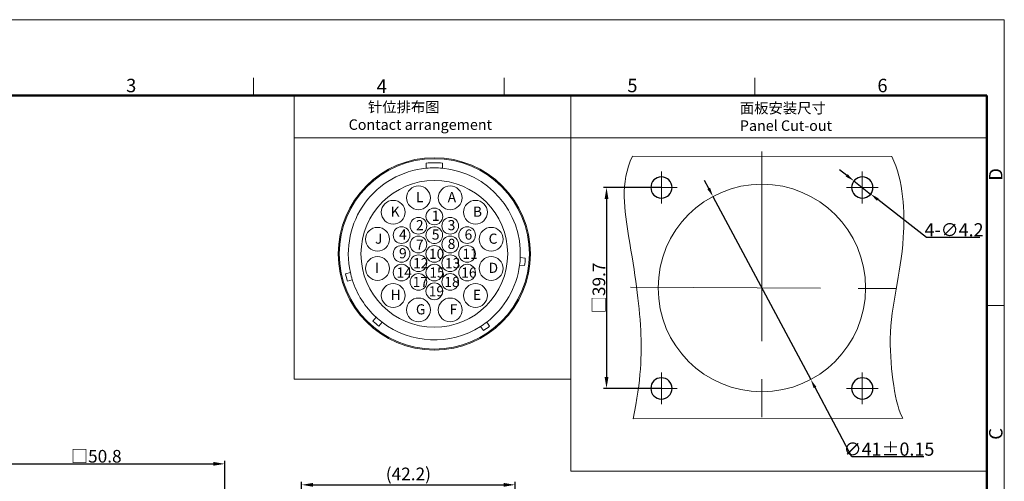
# Model space of a CAD drawing. Units: millimetres. Extents: x 2786 to 3083, y 634 to 844.
# Drawn here: x 2889 to 3083, y 752 to 844 of the extents above; entities that cross this region are included whole.
import ezdxf

# ---------------------------------------------------------------- set-up
doc = ezdxf.new("R2010")
doc.units = ezdxf.units.MM
doc.header["$LTSCALE"] = 20
doc.header["$PDMODE"] = 3
doc.header["$PDSIZE"] = 8
doc.linetypes.add('CENTER', pattern=[0.6, 0.375, -0.075, 0.075, -0.075])
doc.layers.get('0').update_dxf_attribs({"linetype": 'CONTINUOUS', "lineweight": 30})
doc.layers.get('Defpoints').update_dxf_attribs({"linetype": 'CONTINUOUS'})
doc.layers.add('1', color=7, linetype='CONTINUOUS')
for name, color, linetype, lineweight in [('Dim', 3, 'CONTINUOUS', 15), ('中心线', 10, 'CENTER', 15), ('图框', 7, 'CONTINUOUS', 20), ('实线', 7, 'CONTINUOUS', 13), ('打标文字', 3, 'CONTINUOUS', 20)]:
    doc.layers.add(name, color=color, linetype=linetype, lineweight=lineweight)
doc.styles.add('Chinese', font='txt')
doc.styles.add('Romans字体', font='romans.shx', dxfattribs={"width": 0.75})
doc.styles.get("Standard").update_dxf_attribs({"font": 'txt', "width": 0.75})
doc.dimstyles.new('01', dxfattribs={"dimscale": 0.5, "dimtxt": 5, "dimasz": 4.5, "dimexe": 1.2, "dimexo": 0.2, "dimgap": 0.5, "dimtad": 1, "dimdsep": 46, "dimtxsty": 'Romans字体', "dimcen": 0, "dimclrd": 1, "dimclre": 6, "dimclrt": 4, "dimazin": 2, "dimtfac": 1, "dimtofl": 0, "dimtmove": 0, "dimatfit": 3, "dimfxl": 1, "dimtolj": 1, "dimtzin": 0, "dimarcsym": 0})
doc.dimstyles.new('02$3', dxfattribs={"dimscale": 0.4, "dimtxt": 6.5, "dimasz": 3, "dimexe": 1, "dimexo": 0.5, "dimgap": 1, "dimtad": 1, "dimtoh": 1, "dimdsep": 46, "dimtxsty": 'STANDARD', "dimcen": 0, "dimclrd": 1, "dimclre": 6, "dimclrt": 4, "dimazin": 2, "dimtp": 0.01, "dimtm": 1e-09, "dimtfac": 0.7, "dimtmove": 0, "dimatfit": 0, "dimfxl": 1, "dimtolj": 1, "dimarcsym": 0})

# ---------------------------------------------------------------- blocks, each defined once
blk = doc.blocks.new('A4图框-NEW')
at = {"layer": '图框', "color": 1, "lineweight": 18}
for p in [(833.41, 690.53), (1130.41, 480.53)]:
    blk.add_line(p, (1130.41, 690.53), dxfattribs=at)
at = {"layer": '图框', "color": 6}
for p, q in [((982.02, 679.03), (982.02, 675.53)), ((1031.55, 679.03), (1031.55, 675.53)), ((1081.09, 679.03), (1081.09, 675.53)), ((1130.41, 634.07), (1126.93, 634.07))]:
    blk.add_line(p, q, dxfattribs=at)
at = {"layer": '图框', "lineweight": 50}
for p in [(836.91, 675.53), (1126.93, 484.34)]:
    blk.add_line(p, (1126.93, 675.53), dxfattribs=at)
at = {"layer": '图框', "color": 6, "char_height": 2.65, "width": 2.5579, "attachment_point": 1, "style": 'Romans字体'}
for s, insert in [('3', (956.83, 678.86)), ('4', (1006.37, 678.73)), ('5', (1055.9, 678.86)), ('6', (1105.33, 678.86))]:
    blk.add_mtext(s, dxfattribs=dict(at, insert=insert))
at = {"layer": '图框', "color": 6, "char_height": 2.65, "width": 2.5579, "attachment_point": 1, "rotation": 90, "style": 'Romans字体'}
for s, insert in [('D', (1127.4, 658.73)), ('C', (1127.4, 607.55))]:
    blk.add_mtext(s, dxfattribs=dict(at, insert=insert))
blk = doc.blocks.new('*D13')
at = {"layer": 'Defpoints', "color": 0, "lineweight": 5}
for p in [(2929.14, 755.77), (2878.34, 743.16), (2929.14, 743.16)]:
    blk.add_point(p, dxfattribs=at)
at = {"layer": 'Dim', "color": 6, "lineweight": -2}
for p, q in [((2878.34, 743.26), (2878.34, 756.37)), ((2929.14, 743.26), (2929.14, 756.37))]:
    blk.add_line(p, q, dxfattribs=at)
at = {"layer": 'Dim', "color": 1, "lineweight": -2}
blk.add_line((2880.59, 755.77), (2926.89, 755.77), dxfattribs=at)
at = {"layer": 'Dim', "color": 1, "lineweight": 5}
for points in [[(2880.59, 756.15), (2880.59, 755.4), (2878.34, 755.77)], [(2926.89, 756.15), (2926.89, 755.4), (2929.14, 755.77)]]:
    blk.add_solid(points, dxfattribs=at)
at = {"layer": 'Dim', "color": 4, "lineweight": 5, "insert": (2903.74, 757.27), "char_height": 2.5, "attachment_point": 5, "style": 'Romans字体'}
blk.add_mtext('\\A1;{\\fFangSong_GB2312|b0|i0|c134|p49;□}50.8', dxfattribs=at)
blk = doc.blocks.new('*D17')
at = {"layer": 'Defpoints', "color": 0, "lineweight": 5}
for p in [(2986.54, 751.63), (2944.34, 741.26), (2986.54, 740.96)]:
    blk.add_point(p, dxfattribs=at)
at = {"layer": 'Dim', "color": 6, "lineweight": -2}
for p, q in [((2944.34, 741.36), (2944.34, 752.23)), ((2986.54, 741.06), (2986.54, 752.23))]:
    blk.add_line(p, q, dxfattribs=at)
at = {"layer": 'Dim', "color": 1, "lineweight": -2}
blk.add_line((2946.59, 751.63), (2984.29, 751.63), dxfattribs=at)
at = {"layer": 'Dim', "color": 1, "lineweight": 5}
for points in [[(2946.59, 752), (2946.59, 751.25), (2944.34, 751.63)], [(2984.29, 752), (2984.29, 751.25), (2986.54, 751.63)]]:
    blk.add_solid(points, dxfattribs=at)
at = {"layer": 'Dim', "color": 4, "lineweight": 5, "insert": (2965.44, 753.78), "char_height": 2.5, "attachment_point": 5, "style": 'Romans字体'}
blk.add_mtext('\\A1;(42.2)', dxfattribs=at)
blk = doc.blocks.new('*D25')
at = {"layer": 'Defpoints', "color": 0, "lineweight": 5}
for p in [(3015.46, 810.37), (3004.6, 770.67), (3015.46, 770.67)]:
    blk.add_point(p, dxfattribs=at)
at = {"layer": 'Dim', "color": 6, "lineweight": -2}
for p, q in [((3015.36, 810.37), (3004, 810.37)), ((3015.36, 770.67), (3004, 770.67))]:
    blk.add_line(p, q, dxfattribs=at)
at = {"layer": 'Dim', "color": 1, "lineweight": -2}
blk.add_line((3004.6, 808.12), (3004.6, 772.92), dxfattribs=at)
at = {"layer": 'Dim', "color": 1, "lineweight": 5}
for points in [[(3004.98, 808.12), (3004.23, 808.12), (3004.6, 810.37)], [(3004.23, 772.92), (3004.98, 772.92), (3004.6, 770.67)]]:
    blk.add_solid(points, dxfattribs=at)
at = {"layer": 'Dim', "color": 4, "lineweight": 5, "insert": (3003.1, 790.52), "char_height": 2.5, "attachment_point": 5, "rotation": 90, "style": 'Romans字体'}
blk.add_mtext('\\A1;\\f宋体|b0|i0|c134|p2;□\\Fromans.shx|c134;39.7', dxfattribs=at)
blk = doc.blocks.new('*D28')
at = {"layer": 'Defpoints', "color": 0, "lineweight": 5}
for p in [(3025.65, 808.6), (3044.97, 772.44)]:
    blk.add_point(p, dxfattribs=at)
at = {"layer": 'Dim', "color": 1, "lineweight": -2}
for p, q in [((3024.8, 810.19), (3023.95, 811.78)), ((3025.65, 808.6), (3044.97, 772.44)), ((3053.12, 757.18), (3045.82, 770.85)), ((3067.35, 757.18), (3053.12, 757.18))]:
    blk.add_line(p, q, dxfattribs=at)
at = {"layer": 'Dim', "color": 1, "lineweight": 5}
for points in [[(3024.53, 810.05), (3025.06, 810.33), (3025.65, 808.6)], [(3046.08, 770.99), (3045.55, 770.71), (3044.97, 772.44)]]:
    blk.add_solid(points, dxfattribs=at)
at = {"layer": 'Dim', "color": 4, "lineweight": 5, "insert": (3060.44, 758.68), "char_height": 2.6, "attachment_point": 5, "style": 'Romans字体'}
blk.add_mtext('\\A1;∅41±0.15', dxfattribs=at)
blk = doc.blocks.new('*D29')
at = {"layer": 'Defpoints', "color": 0, "lineweight": 5}
for p in [(3053.5, 811.66), (3056.81, 809.08)]:
    blk.add_point(p, dxfattribs=at)
at = {"layer": 'Dim', "color": 1, "lineweight": -2}
for p, q in [((3052.08, 812.77), (3050.66, 813.87)), ((3053.5, 811.66), (3056.81, 809.08)), ((3067.83, 800.51), (3058.24, 807.98)), ((3078.37, 800.51), (3067.83, 800.51))]:
    blk.add_line(p, q, dxfattribs=at)
at = {"layer": 'Dim', "color": 6, "lineweight": -2}
blk.add_arc((3055.16, 810.37), 2.1, 311.1889, 354.5412, dxfattribs=at)
at = {"layer": 'Dim', "color": 1, "lineweight": 5}
for points in [[(3051.89, 812.53), (3052.26, 813), (3053.5, 811.66)], [(3058.42, 808.21), (3058.05, 807.74), (3056.81, 809.08)]]:
    blk.add_solid(points, dxfattribs=at)
at = {"layer": 'Dim', "color": 4, "lineweight": 5, "insert": (3073.3, 802.01), "char_height": 2.6, "attachment_point": 5, "style": 'Romans字体'}
blk.add_mtext('\\A1;4-∅4.2', dxfattribs=at)

msp = doc.modelspace()

# ---------------------------------------------------------------- linework, layer by layer
msp.add_line((2974.774, 828.518), (3079.748, 828.518))
at = {"color": 7, "linetype": 'Continuous', "lineweight": 15}
for p, q in [((2968.97, 814.18), (2968.97, 815.184)), ((2972.17, 815.184), (2972.17, 814.18)), ((2987.554, 796.522), (2988.551, 796.43)), ((2988.42, 794.936), (2987.423, 795.027)), ((2953.003, 793.331), (2953.971, 793.585)), ((2954.359, 792.136), (2953.391, 791.882)), ((2958.431, 783.965), (2959.078, 784.728)), ((2960.227, 783.764), (2959.58, 783)), ((2980.266, 782.091), (2979.696, 782.913)), ((2980.925, 783.773), (2981.495, 782.951))]:
    msp.add_line(p, q, dxfattribs=at)
for centre, radius in [((2970.57, 797.256), 19), ((2970.57, 797.256), 18.8), ((2970.57, 797.256), 14.5), ((2967.43, 808.336), 2.35), ((2973.71, 808.336), 2.35), ((2962.44, 805.476), 2.35), ((2978.7, 805.476), 2.35), ((2970.57, 804.656), 1.65), ((2967.43, 802.806), 1.65), ((2973.71, 802.806), 1.65), ((2959.34, 800.136), 2.35), ((2964.09, 800.956), 1.65), ((2977.05, 800.956), 1.65), ((2981.8, 800.136), 2.35), ((2967.43, 799.106), 1.65), ((2973.71, 799.106), 1.65), ((2964.09, 797.256), 1.65), ((2970.57, 797.256), 1.65), ((2977.05, 797.256), 1.65), ((2959.34, 794.376), 2.35), ((2967.43, 795.406), 1.65), ((2973.71, 795.406), 1.65), ((2981.8, 794.376), 2.35), ((2964.09, 793.556), 1.65), ((2970.57, 793.556), 1.65), ((2977.05, 793.556), 1.65), ((2967.43, 791.706), 1.65), ((2973.71, 791.706), 1.65), ((2962.44, 789.036), 2.35), ((2970.57, 789.856), 1.65), ((2978.7, 789.036), 2.35), ((2967.43, 786.176), 2.35), ((2973.71, 786.176), 2.35)]:
    msp.add_circle(centre, radius, dxfattribs=at)
for centre, radius, start, end in [((2970.57, 797.256), 17, 95.40054, 192.46858), ((2970.57, 797.256), 18, 84.90031, 95.09969), ((2970.57, 797.256), 17, 357.52578, 84.59946), ((2970.57, 800.956), 1.65, 241.991, 237.68076), ((2970.57, 797.256), 18, 352.59476, 357.37084), ((2970.57, 797.256), 17, 307.52578, 352.46858), ((2970.57, 797.256), 18, 192.59476, 197.37084), ((2970.57, 797.256), 17, 197.52578, 227.46858), ((2970.57, 797.256), 18, 227.59476, 232.37084), ((2970.57, 797.256), 17, 232.52578, 302.46858), ((2970.57, 797.256), 18, 302.59476, 307.37084)]:
    msp.add_arc(centre, radius, start, end, dxfattribs=at)
at = {"layer": '1', "color": 7, "linetype": 'Continuous', "lineweight": 15}
msp.add_circle((2970.57, 797.256), 14.5, dxfattribs=at)
for start, end in [(84.59204, 95.40798), (352.46905, 357.52132), (192.46535, 197.53006), (227.46988, 232.52299), (302.46584, 307.52857)]:
    msp.add_arc((2970.57, 797.256), 17, start, end, dxfattribs=at)
at = {"layer": '1'}
for centre, start, end in [((3015.457, 810.371), 90, 180), ((3015.457, 810.371), 0, 90), ((3055.157, 810.371), 0, 180), ((3015.457, 810.371), 180, 270), ((3015.457, 810.371), 270, 0), ((3055.157, 810.371), 180, 270), ((3055.157, 810.371), 270, 0), ((3015.457, 770.671), 90, 180), ((3015.457, 770.671), 0, 90), ((3055.157, 770.671), 90, 180), ((3055.157, 770.671), 0, 90), ((3015.457, 770.671), 180, 0), ((3055.157, 770.671), 180, 270), ((3055.157, 770.671), 270, 0)]:
    msp.add_arc(centre, 2.1, start, end, dxfattribs=at)
at = {"layer": '中心线', "ltscale": 5}
for p, q in [((3035.307, 817.505), (3035.307, 762.432)), ((3009.368, 790.648), (3064.03, 790.381))]:
    msp.add_line(p, q, dxfattribs=at)
at = {"layer": '中心线'}
for p, q in [((3015.457, 813.507), (3015.457, 807.236)), ((3055.157, 813.507), (3055.157, 807.236)), ((3012.322, 810.371), (3018.592, 810.371)), ((3052.022, 810.371), (3058.292, 810.371)), ((3015.457, 773.807), (3015.457, 767.536)), ((3055.157, 773.807), (3055.157, 767.536)), ((3012.322, 770.671), (3018.592, 770.671)), ((3052.022, 770.671), (3058.292, 770.671))]:
    msp.add_line(p, q, dxfattribs=at)
at = {"layer": '图框', "ltscale": 10}
msp.add_line((3079.748, 684.312), (3079.748, 764.139), dxfattribs=at)
at = {"layer": '实线'}
for p, q in [((2942.843, 828.518), (2942.843, 772.509)), ((2997.581, 754.312), (2997.581, 828.518)), ((2942.843, 820.198), (3079.748, 820.198)), ((3009.743, 816.576), (3060.989, 816.462)), ((2942.843, 772.509), (2997.581, 772.509)), ((3009.853, 764.68), (3063.176, 764.777)), ((2997.581, 754.312), (3079.803, 754.311))]:
    msp.add_line(p, q, dxfattribs=at)
msp.add_circle((3035.307, 790.521), 20.5, dxfattribs=at)
for points, knots in [([(3009.743, 816.576), (3007.194, 811.371), (3009.771, 796.178), (3011.729, 783.727), (3011.487, 772.308), (3009.853, 764.68)], [0.7224526, 0.7224526, 0.7224526, 0.7224526, 15.0523707, 38.3804781, 57.3421625, 57.3421625, 57.3421625, 57.3421625]), ([(3060.989, 816.462), (3063.329, 811.733), (3064.003, 795.74), (3059.229, 783.727), (3061.731, 767.036), (3063.176, 764.777)], [0.3058252, 0.3058252, 0.3058252, 0.3058252, 15.0523707, 38.3804781, 57.3421625, 57.3421625, 57.3421625, 57.3421625])]:
    msp.add_open_spline(points, degree=3, knots=knots, dxfattribs=at)

# ---------------------------------------------------------------- block references
at = {"layer": 'Dim'}
msp.add_blockref('A4图框-NEW', (1952.82, 152.983), dxfattribs=at)

# ---------------------------------------------------------------- texts
at = {"layer": 'Dim', "lineweight": 5, "char_height": 2, "width": 2.85017, "attachment_point": 1, "style": 'Romans字体'}
for s, insert in [('L', (2966.929, 809.458)), ('A', (2973.209, 809.458)), ('K', (2961.939, 806.598)), ('1', (2970.069, 805.778)), ('B', (2978.199, 806.598)), ('2', (2966.929, 803.928)), ('3', (2973.209, 803.928)), ('4', (2963.589, 802.078)), ('5', (2970.069, 802.078)), ('6', (2976.549, 802.078)), ('J', (2958.839, 801.258)), ('7', (2966.929, 800.07)), ('8', (2973.209, 800.228)), ('C', (2981.299, 801.258)), ('9', (2963.589, 798.378)), ('10', (2969.512, 798.266)), ('11', (2976.111, 798.266)), ('12', (2966.379, 796.416)), ('13', (2972.681, 796.416)), ('I', (2958.839, 795.498)), ('14', (2963.096, 794.566)), ('15', (2969.59, 794.566)), ('16', (2975.885, 794.566)), ('D', (2981.299, 795.498)), ('17', (2966.296, 792.716)), ('18', (2972.547, 792.716)), ('H', (2961.939, 790.158)), ('19', (2969.459, 790.866)), ('E', (2978.199, 790.158)), ('G', (2966.929, 787.298)), ('F', (2973.594, 787.298))]:
    msp.add_mtext(s, dxfattribs=dict(at, insert=insert))
at = {"layer": '打标文字', "color": 3, "char_height": 2.07668, "width": 59.11836, "attachment_point": 1, "style": 'Chinese'}
for s, insert in [('{\\fFangSong_GB2312|b0|i0|c134|p49;      针位排布图\\P\\Fromans.shx|c1;Contact arrangement}', (2953.631, 827.294)), ('{\\fFangSong_GB2312|b0|i0|c134|p49;面板安装尺寸\\P\\Fromans.shx|c1;Panel Cut-out}', (3030.96, 827.091))]:
    msp.add_mtext(s, dxfattribs=dict(at, insert=insert))

# ---------------------------------------------------------------- dimensions: what is measured, and where the dimension line sits
at = {"layer": 'Dim', "lineweight": 5}
for p1, p2, text, picture, middle in [((3053.5, 811.661), (3056.815, 809.082), '4-<>', '*D29', (3073.3, 800.513)), ((3025.645, 808.602), (3044.969, 772.441), '<>±0.15', '*D28', (3060.436, 757.181))]:
    dim = msp.add_diameter_dim_2p(p1=p1, p2=p2, text=text, dimstyle='02$3', override={"dimtxt": 6.5, "dimasz": 4.5, "dimgap": 0.5, "dimtxsty": 'Romans字体'}, dxfattribs=at)
    dim.commit()
    dim.dimension.update_dxf_attribs({"geometry": picture, "text_midpoint": middle, "dimtype": 163})
dim = msp.add_linear_dim(base=(3004.604, 770.671), p1=(3015.457, 810.371), p2=(3015.457, 770.671), angle=90, text='\\f宋体|b0|i0|c134|p2;□\\Fromans.shx|c134;<>', dimstyle='01', override={"dimtxsty": 'Romans字体'}, dxfattribs=at)
dim.commit()
dim.dimension.update_dxf_attribs({"geometry": '*D25', "text_midpoint": (3004.604, 790.521), "dimtype": 160})
for base, p1, p2, text, picture, middle in [((2929.144, 755.773), (2878.344, 743.161), (2929.144, 743.161), '{\\fFangSong_GB2312|b0|i0|c134|p49;□}<>', '*D13', (2903.744, 757.273)), ((2986.542, 751.626), (2944.342, 741.261), (2986.542, 740.961), '(<>)', '*D17', (2965.442, 753.781))]:
    dim = msp.add_linear_dim(base=base, p1=p1, p2=p2, text=text, dimstyle='01', dxfattribs=at)
    dim.commit()
    dim.dimension.update_dxf_attribs({"geometry": picture, "text_midpoint": middle})

doc.saveas('drawing.dxf')
